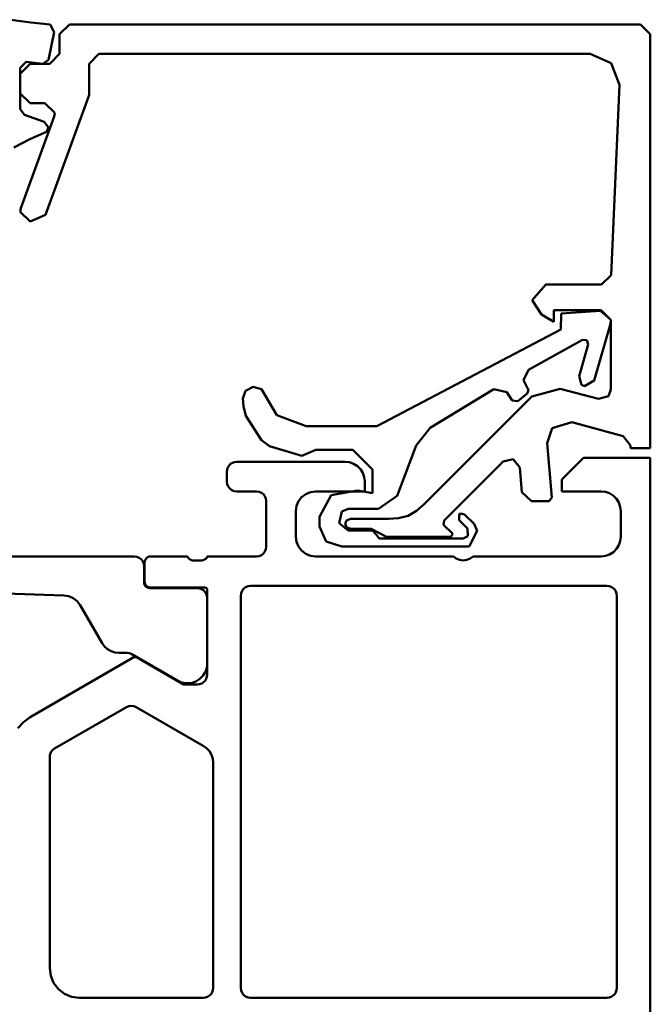
# Model space of a CAD drawing. Units: millimetres. Extents: x 284 to 3136, y 1026 to 2495.
# Drawn here: x 1487 to 1519, y 1976 to 2026 of the extents above; entities that cross this region are included whole.
import ezdxf

# ---------------------------------------------------------------- set-up
doc = ezdxf.new("R2010")
doc.units = ezdxf.units.MM
doc.layers.add('Sichtbar (ISO)', color=7, linetype='Continuous', lineweight=50)

# ---------------------------------------------------------------- blocks, each defined once
blk = doc.blocks.new('Schüco-AWS65-Flügel_SL')
at = {"layer": 'Sichtbar (ISO)'}
for p, q in [((-31.466, 78.09), (-32.471, 78.24)), ((-30.471, 77.99), (-31.466, 78.09)), ((-30.266, 77.61), (-30.471, 77.99)), ((-29.5, 78), (-30, 77.5)), ((-0.5, 78), (-29.5, 78)), ((0, 77.5), (-0.5, 78)), ((-30.553, 76.21), (-30.266, 77.61)), ((-30, 77.5), (-30, 76.5)), ((0, 56.5), (0, 77.5)), ((-30, 76.5), (-30.5, 76)), ((-28.5, 76), (-28, 76.5)), ((-28, 76.5), (-3.06, 76.5)), ((-3.06, 76.5), (-1.98, 76.04)), ((-32, 75.8), (-31.692, 76.1)), ((-31.5, 76), (-32, 75.5)), ((-31.692, 76.1), (-30.841, 76)), ((-30.5, 76), (-31.5, 76)), ((-30.841, 76), (-30.553, 76.21)), ((-28.5, 74.43), (-28.5, 76)), ((-1.98, 76.04), (-1.57, 74.94)), ((-32, 73.7), (-32, 75.8)), ((-32, 75.5), (-32, 74.5)), ((-32, 74.5), (-31.5, 74)), ((-1.57, 74.94), (-1.98, 65.28)), ((-31.5, 74), (-30.74, 74)), ((-30.74, 74), (-30.24, 73.52)), ((-30.71, 68.33), (-28.53, 74.32)), ((-28.53, 74.32), (-28.5, 74.43)), ((-31.784, 73.41), (-32, 73.7)), ((-30.24, 73.52), (-30.27, 73.33)), ((-30.27, 73.33), (-31.97, 68.67)), ((-30.779, 73.06), (-31.784, 73.41)), ((-30.564, 72.77), (-30.779, 73.06)), ((-31.507, 72.17), (-30.666, 72.55)), ((-30.666, 72.55), (-30.564, 72.77)), ((-32.328, 71.76), (-31.507, 72.17)), ((-31.97, 68.67), (-32, 68.48)), ((-32, 68.48), (-31.5, 68)), ((-31.5, 68), (-30.71, 68.33)), ((-1.98, 65.28), (-2.48, 64.8)), ((-5.31, 64.8), (-6, 64)), ((-2.48, 64.8), (-5.31, 64.8)), ((-6, 64), (-5.53, 63.27)), ((-4.9, 62.9), (-4.9, 63.5)), ((-4.9, 63.5), (-2.5, 63.5)), ((-2.53, 63.47), (-4.53, 63.33)), ((-2, 63), (-2.53, 63.47)), ((-2.5, 63.5), (-2, 63)), ((-5.53, 63.27), (-4.9, 62.9)), ((-4.53, 63.33), (-4.54, 62.52)), ((-2.02, 62.81), (-2, 63)), ((-2, 63), (-2, 59.47)), ((-4.54, 62.52), (-13.89, 57.61)), ((-2.85, 59.92), (-2.02, 62.81)), ((-6.19, 60.47), (-3.45, 61.99)), ((-3.45, 61.99), (-3.22, 61.97)), ((-3.22, 61.97), (-3.16, 61.76)), ((-3.16, 61.76), (-3.62, 60.14)), ((-6.44, 59.94), (-6.19, 60.47)), ((-3.62, 60.14), (-3.49, 59.71)), ((-20.16, 59.61), (-20.55, 59.41)), ((-19.74, 59.49), (-20.16, 59.61)), ((-18.96, 58.16), (-19.74, 59.49)), ((-11.18, 57.53), (-7.95, 59.49)), ((-7.95, 59.49), (-7.29, 59.34)), ((-6.18, 59.43), (-6.44, 59.94)), ((-4.57, 59.51), (-6.02, 59.12)), ((-2.63, 58.99), (-4.57, 59.51)), ((-3.49, 59.71), (-3.35, 59.64)), ((-3.35, 59.64), (-2.85, 59.92)), ((-2, 59.47), (-2.13, 59.14)), ((-20.55, 59.41), (-20.7, 59.01)), ((-20.7, 59.01), (-20.66, 58.62)), ((-6.02, 59.12), (-11.49, 53.65)), ((-7.29, 59.34), (-7.01, 58.92)), ((-6.72, 58.88), (-6.25, 59.26)), ((-6.25, 59.26), (-6.18, 59.43)), ((-2.13, 59.14), (-2.63, 58.99)), ((-20.66, 58.62), (-20.54, 58.13)), ((-7.01, 58.92), (-6.72, 58.88)), ((-20.54, 58.13), (-19.74, 56.9)), ((-17.48, 57.61), (-18.96, 58.16)), ((-13.89, 57.61), (-17.48, 57.61)), ((-11.89, 56.63), (-11.18, 57.53)), ((-5.24, 56.75), (-4.99, 57.51)), ((-4.99, 57.51), (-3.99, 57.81)), ((-3.99, 57.81), (-1.37, 57.1)), ((-1.37, 57.1), (-1, 56.62)), ((-19.74, 56.9), (-19.34, 56.6)), ((-19.34, 56.6), (-17.7, 56.11)), ((-12.86, 54.07), (-11.89, 56.63)), ((-5, 53.99), (-5.24, 56.75)), ((-1, 56.62), (-1, 56.5)), ((-1, 56.5), (0, 56.5)), ((-17.7, 56.11), (-16.99, 56.41)), ((-16.99, 56.41), (-15.1, 56.41)), ((-15.1, 56.41), (-14.1, 55.41)), ((-3.4, 56), (-4.5, 54.9)), ((0, 56), (-3.4, 56)), ((0, 1.5), (0, 56)), ((-21.451, 55.517), (-21.487, 55.412)), ((-21.391, 55.612), (-21.451, 55.517)), ((-21.312, 55.691), (-21.391, 55.612)), ((-21.217, 55.751), (-21.312, 55.691)), ((-21.112, 55.788), (-21.217, 55.751)), ((-21, 55.8), (-21.112, 55.788)), ((-15.5, 55.8), (-21, 55.8)), ((-15.278, 55.775), (-15.5, 55.8)), ((-15.066, 55.701), (-15.278, 55.775)), ((-14.876, 55.582), (-15.066, 55.701)), ((-14.718, 55.424), (-14.876, 55.582)), ((-10.47, 52.83), (-7.48, 55.82)), ((-7.48, 55.82), (-6.96, 55.94)), ((-6.96, 55.94), (-6.63, 55.51)), ((-6.63, 55.51), (-6.53, 54.26)), ((-21.487, 55.412), (-21.5, 55.3)), ((-21.5, 55.3), (-21.5, 54.8)), ((-14.599, 55.234), (-14.718, 55.424)), ((-14.525, 55.023), (-14.599, 55.234)), ((-14.5, 54.8), (-14.525, 55.023)), ((-14.1, 55.41), (-14.1, 54.21)), ((-21.5, 54.8), (-21.483, 54.671)), ((-21.483, 54.671), (-21.433, 54.55)), ((-21.433, 54.55), (-21.354, 54.447)), ((-14.5, 54.3), (-14.5, 54.8)), ((-4.5, 54.9), (-4.5, 54.3)), ((-21.354, 54.447), (-21.25, 54.367)), ((-21.25, 54.367), (-21.129, 54.318)), ((-21.129, 54.318), (-21, 54.3)), ((-21, 54.3), (-20, 54.3)), ((-20, 54.3), (-19.871, 54.283)), ((-19.871, 54.283), (-19.75, 54.233)), ((-19.75, 54.233), (-19.646, 54.154)), ((-19.646, 54.154), (-19.567, 54.05)), ((-19.567, 54.05), (-19.517, 53.93)), ((-17.866, 53.8), (-17.707, 54.007)), ((-17.707, 54.007), (-17.5, 54.166)), ((-17.5, 54.166), (-17.259, 54.266)), ((-17.259, 54.266), (-17, 54.3)), ((-17, 54.3), (-14.5, 54.3)), ((-16.2, 54.11), (-16.8, 53.01)), ((-14.87, 54.35), (-16.2, 54.11)), ((-14.1, 54.21), (-14.87, 54.35)), ((-13.8, 53.41), (-12.86, 54.07)), ((-6.53, 54.26), (-6.03, 53.8)), ((-5.14, 53.8), (-5, 53.99)), ((-4.5, 54.3), (-2.5, 54.3)), ((-2.5, 54.3), (-2.277, 54.275)), ((-2.277, 54.275), (-2.066, 54.201)), ((-2.066, 54.201), (-1.876, 54.082)), ((-1.876, 54.082), (-1.718, 53.923)), ((-19.517, 53.93), (-19.5, 53.8)), ((-19.5, 53.8), (-19.5, 51.5)), ((-18, 53.3), (-17.966, 53.559)), ((-17.966, 53.559), (-17.866, 53.8)), ((-11.49, 53.65), (-11.88, 53.31)), ((-6.03, 53.8), (-5.14, 53.8)), ((-1.718, 53.923), (-1.599, 53.734)), ((-1.599, 53.734), (-1.525, 53.523)), ((-1.525, 53.523), (-1.5, 53.3)), ((-18, 52), (-18, 53.3)), ((-16.8, 53.01), (-16.8, 52.51)), ((-15.8, 52.69), (-15.67, 53.28)), ((-15.67, 53.28), (-15.35, 53.41)), ((-15.35, 53.41), (-13.8, 53.41)), ((-12.29, 53.06), (-12.78, 52.94)), ((-11.88, 53.31), (-12.29, 53.06)), ((-9.62, 53.18), (-9.71, 53.12)), ((-9.71, 53.12), (-9.71, 52.84)), ((-9.43, 53.12), (-9.62, 53.18)), ((-8.95, 52.65), (-9.43, 53.12)), ((-1.5, 53.3), (-1.5, 52)), ((-16.8, 52.51), (-16.46, 51.75)), ((-15.35, 52.31), (-15.8, 52.69)), ((-15.42, 52.82), (-15.5, 52.65)), ((-15.5, 52.65), (-15.42, 52.48)), ((-15.23, 52.9), (-15.42, 52.82)), ((-15.42, 52.48), (-15.23, 52.4)), ((-13.27, 52.9), (-15.23, 52.9)), ((-12.78, 52.94), (-13.27, 52.9)), ((-10.51, 52.61), (-10.47, 52.83)), ((-10.02, 52.15), (-10.51, 52.61)), ((-9.71, 52.84), (-9.29, 52.42)), ((-8.8, 52.3), (-8.95, 52.65)), ((-17.966, 51.741), (-18, 52)), ((-14.1, 52.31), (-15.35, 52.31)), ((-15.23, 52.4), (-14.18, 52.4)), ((-14.18, 52.4), (-13.4, 52)), ((-13.91, 52.1), (-14.1, 52.31)), ((-13.77, 51.91), (-13.91, 52.1)), ((-13.4, 52), (-10.13, 52)), ((-10.13, 52), (-10.02, 52.15)), ((-9.26, 52.03), (-9.5, 51.91)), ((-9.29, 52.42), (-9.26, 52.03)), ((-9.2, 51.51), (-8.8, 52.3)), ((-1.5, 52), (-1.525, 51.777)), ((-19.5, 51.5), (-19.517, 51.371)), ((-17.866, 51.5), (-17.966, 51.741)), ((-17.707, 51.293), (-17.866, 51.5)), ((-16.46, 51.75), (-15.66, 51.51)), ((-15.66, 51.51), (-9.2, 51.51)), ((-9.5, 51.91), (-13.77, 51.91)), ((-1.599, 51.566), (-1.718, 51.376)), ((-1.525, 51.777), (-1.599, 51.566)), ((-26.21, 51.001), (-56.29, 51.001)), ((-26.08, 50.984), (-26.21, 51.001)), ((-25.96, 50.934), (-26.08, 50.984)), ((-25.457, 50.99), (-25.529, 50.96)), ((-25.379, 51), (-25.457, 50.99)), ((-23.499, 51), (-25.379, 51)), ((-23.47, 50.934), (-23.499, 51)), ((-22.499, 51), (-22.529, 50.934)), ((-20, 51), (-22.499, 51)), ((-19.871, 51.017), (-20, 51)), ((-19.75, 51.067), (-19.871, 51.017)), ((-19.647, 51.147), (-19.75, 51.067)), ((-19.567, 51.25), (-19.647, 51.147)), ((-19.517, 51.371), (-19.567, 51.25)), ((-17.5, 51.134), (-17.707, 51.293)), ((-17.259, 51.034), (-17.5, 51.134)), ((-17, 51), (-17.259, 51.034)), ((-10, 51), (-17, 51)), ((-9.852, 50.891), (-10, 51)), ((-9, 51), (-9.148, 50.891)), ((-2.5, 51), (-9, 51)), ((-2.277, 51.025), (-2.5, 51)), ((-2.066, 51.099), (-2.277, 51.025)), ((-1.876, 51.218), (-2.066, 51.099)), ((-1.718, 51.376), (-1.876, 51.218)), ((-25.856, 50.855), (-25.96, 50.934)), ((-25.777, 50.751), (-25.856, 50.855)), ((-25.727, 50.63), (-25.777, 50.751)), ((-25.71, 50.501), (-25.727, 50.63)), ((-25.71, 49.691), (-25.71, 50.501)), ((-25.669, 50.778), (-25.679, 50.7)), ((-25.679, 50.7), (-25.679, 49.72)), ((-25.639, 50.85), (-25.669, 50.778)), ((-25.591, 50.912), (-25.639, 50.85)), ((-25.529, 50.96), (-25.591, 50.912)), ((-23.424, 50.877), (-23.47, 50.934)), ((-23.366, 50.834), (-23.424, 50.877)), ((-23.298, 50.808), (-23.366, 50.834)), ((-23.226, 50.8), (-23.298, 50.808)), ((-22.772, 50.8), (-23.226, 50.8)), ((-22.7, 50.808), (-22.772, 50.8)), ((-22.633, 50.834), (-22.7, 50.808)), ((-22.574, 50.877), (-22.633, 50.834)), ((-22.529, 50.934), (-22.574, 50.877)), ((-9.682, 50.823), (-9.852, 50.891)), ((-9.5, 50.8), (-9.682, 50.823)), ((-9.318, 50.823), (-9.5, 50.8)), ((-9.148, 50.891), (-9.318, 50.823)), ((-25.702, 49.624), (-25.71, 49.691)), ((-25.68, 49.56), (-25.702, 49.624)), ((-25.644, 49.504), (-25.68, 49.56)), ((-25.679, 49.72), (-25.672, 49.653)), ((-25.672, 49.653), (-25.65, 49.59)), ((-25.65, 49.59), (-25.614, 49.533)), ((-25.597, 49.456), (-25.644, 49.504)), ((-25.614, 49.533), (-25.566, 49.485)), ((-25.566, 49.485), (-25.509, 49.45)), ((-20.55, 49.433), (-20.429, 49.483)), ((-20.429, 49.483), (-20.3, 49.5)), ((-20.3, 49.5), (-2.2, 49.5)), ((-2.2, 49.5), (-2.089, 49.488)), ((-2.089, 49.488), (-1.983, 49.451)), ((-41.25, 49.401), (-29.783, 49.02)), ((-29.783, 49.02), (-29.534, 48.979)), ((-29.534, 48.979), (-29.302, 48.878)), ((-25.54, 49.42), (-25.597, 49.456)), ((-25.476, 49.398), (-25.54, 49.42)), ((-25.509, 49.45), (-25.446, 49.427)), ((-25.41, 49.391), (-25.476, 49.398)), ((-25.446, 49.427), (-25.379, 49.42)), ((-23.01, 49.391), (-25.41, 49.391)), ((-25.379, 49.42), (-22.62, 49.42)), ((-22.898, 49.378), (-23.01, 49.391)), ((-22.793, 49.341), (-22.898, 49.378)), ((-22.698, 49.282), (-22.793, 49.341)), ((-22.619, 49.203), (-22.698, 49.282)), ((-22.62, 49.42), (-22.593, 49.417)), ((-22.559, 49.108), (-22.619, 49.203)), ((-22.593, 49.417), (-22.568, 49.408)), ((-22.568, 49.408), (-22.545, 49.393)), ((-22.522, 49.002), (-22.559, 49.108)), ((-22.545, 49.393), (-22.526, 49.374)), ((-22.526, 49.374), (-22.512, 49.351)), ((-22.51, 48.891), (-22.522, 49.002)), ((-22.512, 49.351), (-22.503, 49.325)), ((-22.503, 49.325), (-22.5, 49.298)), ((-22.5, 49.298), (-22.5, 45)), ((-20.8, 49), (-20.783, 49.129)), ((-20.8, 29.1), (-20.8, 49)), ((-20.783, 49.129), (-20.733, 49.25)), ((-20.733, 49.25), (-20.653, 49.354)), ((-20.653, 49.354), (-20.55, 49.433)), ((-1.983, 49.451), (-1.888, 49.391)), ((-1.888, 49.391), (-1.809, 49.312)), ((-1.809, 49.312), (-1.75, 49.217)), ((-1.75, 49.217), (-1.713, 49.111)), ((-1.713, 49.111), (-1.7, 49)), ((-1.7, 49), (-1.7, 29.1)), ((-29.302, 48.878), (-29.103, 48.721)), ((-29.103, 48.721), (-28.95, 48.52)), ((-28.95, 48.52), (-27.843, 46.601)), ((-22.51, 45.414), (-22.51, 48.891)), ((-27.843, 46.601), (-27.72, 46.432)), ((-27.72, 46.432), (-27.564, 46.292)), ((-27.564, 46.292), (-27.383, 46.188)), ((-27.383, 46.188), (-27.185, 46.123)), ((-27.185, 46.123), (-26.977, 46.101)), ((-26.977, 46.101), (-26.574, 46.101)), ((-26.574, 46.101), (-26.444, 46.084)), ((-26.444, 46.084), (-26.324, 46.034)), ((-26.324, 46.034), (-24.04, 44.716)), ((-26.259, 45.862), (-31.5, 42.836)), ((-26.211, 45.882), (-26.259, 45.862)), ((-26.159, 45.889), (-26.211, 45.882)), ((-26.107, 45.882), (-26.159, 45.889)), ((-26.059, 45.862), (-26.107, 45.882)), ((-23.7, 44.5), (-26.059, 45.862)), ((-22.699, 44.957), (-22.576, 45.174)), ((-22.576, 45.174), (-22.51, 45.414)), ((-22.5, 45), (-22.513, 44.888)), ((-24.04, 44.716), (-23.815, 44.608)), ((-23.815, 44.608), (-23.571, 44.559)), ((-23, 44.5), (-23.7, 44.5)), ((-23.571, 44.559), (-23.322, 44.573)), ((-23.322, 44.573), (-23.084, 44.647)), ((-23.084, 44.647), (-22.872, 44.778)), ((-22.889, 44.513), (-23, 44.5)), ((-22.783, 44.549), (-22.889, 44.513)), ((-22.872, 44.778), (-22.699, 44.957)), ((-22.689, 44.609), (-22.783, 44.549)), ((-22.609, 44.688), (-22.689, 44.609)), ((-22.55, 44.783), (-22.609, 44.688)), ((-22.513, 44.888), (-22.55, 44.783)), ((-30.25, 41.248), (-26.604, 43.354)), ((-26.604, 43.354), (-26.483, 43.404)), ((-26.483, 43.404), (-26.354, 43.421)), ((-26.354, 43.421), (-26.224, 43.404)), ((-26.224, 43.404), (-26.104, 43.354)), ((-26.104, 43.354), (-22.7, 41.389)), ((-31.838, 42.59), (-32.118, 42.28)), ((-31.5, 42.836), (-31.838, 42.59)), ((-30.489, 40.919), (-30.457, 41.019)), ((-30.457, 41.019), (-30.405, 41.109)), ((-30.405, 41.109), (-30.335, 41.187)), ((-30.335, 41.187), (-30.25, 41.248)), ((-22.7, 41.389), (-22.531, 41.266)), ((-22.531, 41.266), (-22.391, 41.11)), ((-22.391, 41.11), (-22.287, 40.929)), ((-30.5, 40.815), (-30.489, 40.919)), ((-30.5, 30.1), (-30.5, 40.815)), ((-22.287, 40.929), (-22.222, 40.731)), ((-22.222, 40.731), (-22.2, 40.523)), ((-22.2, 40.523), (-22.2, 29.1)), ((-30.449, 29.712), (-30.5, 30.1)), ((-30.299, 29.35), (-30.449, 29.712)), ((-30.061, 29.039), (-30.299, 29.35)), ((-29.75, 28.801), (-30.061, 29.039)), ((-22.213, 28.989), (-22.25, 28.883)), ((-22.2, 29.1), (-22.213, 28.989)), ((-20.783, 28.971), (-20.8, 29.1)), ((-1.713, 28.989), (-1.75, 28.883)), ((-1.7, 29.1), (-1.713, 28.989)), ((-29.388, 28.651), (-29.75, 28.801)), ((-29, 28.6), (-29.388, 28.651)), ((-22.7, 28.6), (-29, 28.6)), ((-22.589, 28.612), (-22.7, 28.6)), ((-22.483, 28.649), (-22.589, 28.612)), ((-22.389, 28.709), (-22.483, 28.649)), ((-22.309, 28.788), (-22.389, 28.709)), ((-22.25, 28.883), (-22.309, 28.788)), ((-20.733, 28.85), (-20.783, 28.971)), ((-20.653, 28.746), (-20.733, 28.85)), ((-20.55, 28.667), (-20.653, 28.746)), ((-20.429, 28.617), (-20.55, 28.667)), ((-20.3, 28.6), (-20.429, 28.617)), ((-2.2, 28.6), (-20.3, 28.6)), ((-2.089, 28.612), (-2.2, 28.6)), ((-1.983, 28.649), (-2.089, 28.612)), ((-1.888, 28.709), (-1.983, 28.649)), ((-1.809, 28.788), (-1.888, 28.709)), ((-1.75, 28.883), (-1.809, 28.788))]:
    blk.add_line(p, q, dxfattribs=at)
blk = doc.blocks.new('Schüco-AWS65_SL')
at = {"layer": 'Sichtbar (ISO)'}
blk.add_blockref('Schüco-AWS65-Flügel_SL', (0, 0), dxfattribs=at)

msp = doc.modelspace()

# ---------------------------------------------------------------- block references
at = {"layer": 'Sichtbar (ISO)'}
msp.add_blockref('Schüco-AWS65_SL', (1518.9599, 1948.1147), dxfattribs=at)

doc.saveas('drawing.dxf')
